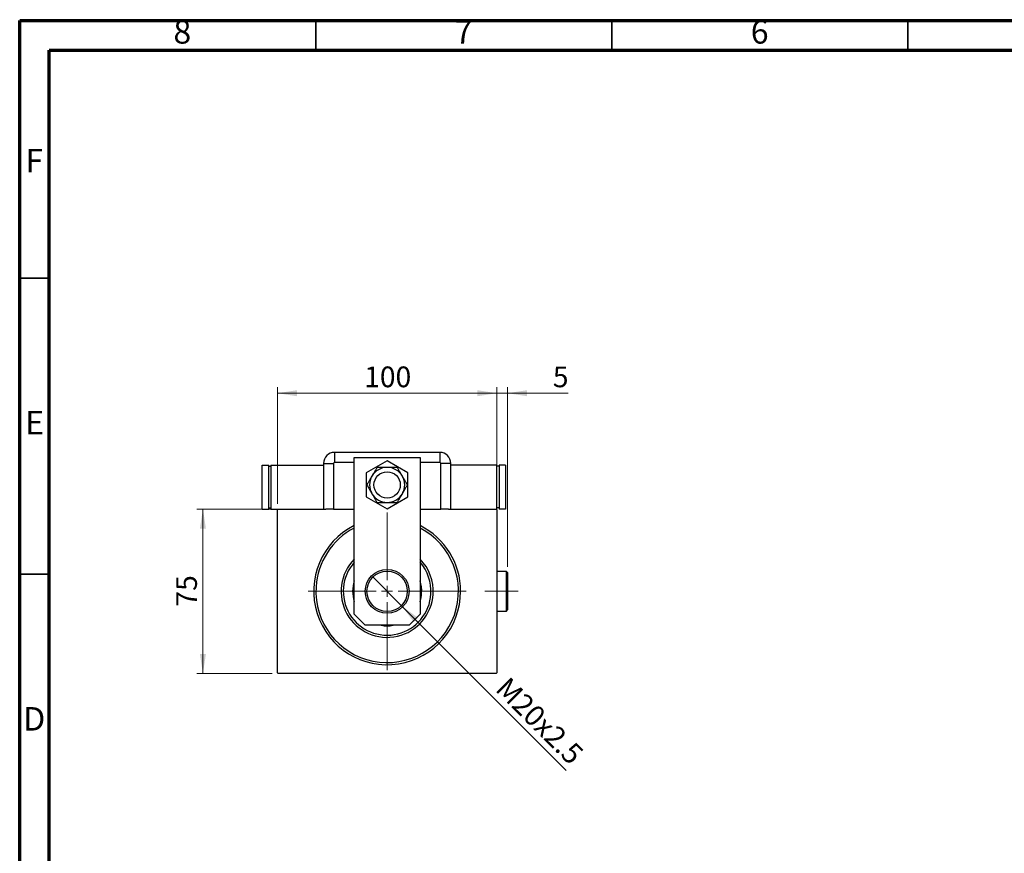
# Model space of a CAD drawing. Units: millimetres. Extents: x 15 to 415, y 5 to 292.
# Drawn here: x 15 to 181, y 151 to 292 of the extents above; entities that cross this region are included whole.
import ezdxf

# ---------------------------------------------------------------- set-up
doc = ezdxf.new("R2010")
doc.units = ezdxf.units.MM
doc.linetypes.add('CENTERX2', pattern=[20.32, 12.7, -2.54, 2.54, -2.54])
doc.styles.add('SLDTEXTSTYLE0', font='TXT', dxfattribs={"width": 0.75})
doc.dimstyles.new('SLDDIMSTYLE0', dxfattribs={"dimtxt": 3.5, "dimasz": 3.302, "dimexe": 0, "dimexo": 0.0625, "dimgap": 0.875, "dimtad": 1, "dimdec": 0, "dimlfac": 2.7, "dimrnd": 1e-09, "dimzin": 12, "dimdsep": 46, "dimtxsty": 'SLDTEXTSTYLE0', "dimsah": 1, "dimcen": 0.09, "dimadec": 0, "dimazin": 3, "dimtfac": 1, "dimtdec": 0, "dimtofl": 0, "dimtmove": 0, "dimatfit": 3, "dimfxl": 1, "dimfrac": 2, "dimtolj": 1, "dimtzin": 12, "dimarcsym": 0})
doc.dimstyles.new('SLDDIMSTYLE1', dxfattribs={"dimtxt": 3.5, "dimasz": 3.302, "dimexe": 0, "dimexo": 0.0625, "dimgap": 0.875, "dimtad": 1, "dimdec": 0, "dimlfac": 2.7, "dimrnd": 1e-09, "dimzin": 12, "dimdsep": 46, "dimtxsty": 'SLDTEXTSTYLE0', "dimsah": 1, "dimcen": 0.09, "dimadec": 0, "dimazin": 3, "dimtfac": 1, "dimtdec": 0, "dimtmove": 0, "dimatfit": 0, "dimfxl": 1, "dimfrac": 2, "dimtolj": 1, "dimtzin": 12, "dimarcsym": 0})
doc.dimstyles.new('SLDDIMSTYLE2', dxfattribs={"dimtxt": 3.5, "dimasz": 3.302, "dimexe": 0, "dimexo": 0.0625, "dimgap": 0.875, "dimtad": 1, "dimlfac": 2.7, "dimrnd": 1e-09, "dimzin": 12, "dimdsep": 46, "dimtxsty": 'SLDTEXTSTYLE0', "dimblk1": 'NONE', "dimsah": 1, "dimcen": 0, "dimadec": 0, "dimazin": 3, "dimtfac": 1, "dimtmove": 0, "dimatfit": 3, "dimldrblk": 'NONE', "dimfxl": 1, "dimfrac": 2, "dimtolj": 1, "dimtzin": 12, "dimarcsym": 0})

# ---------------------------------------------------------------- blocks, each defined once
blk = doc.blocks.new('_D')
at = {"color": 7, "linetype": 'Continuous', "lineweight": 0}
for p, q in [((57.64, 209.5), (44.94, 209.5)), ((45.94, 181.73), (45.94, 209.5)), ((57.64, 181.73), (44.94, 181.73))]:
    blk.add_line(p, q, dxfattribs=at)
at = {"color": 7, "linetype": 'Continuous', "lineweight": 18}
for points in [[(45.94, 209.5), (45.43, 206.2), (46.45, 206.2)], [(45.94, 181.73), (46.45, 185.03), (45.43, 185.03)]]:
    blk.add_solid(points, dxfattribs=at)
at = {"color": 7, "linetype": 'Continuous', "lineweight": 18, "insert": (41.43, 193.03), "char_height": 3.5, "attachment_point": 1, "rotation": 90, "style": 'SLDTEXTSTYLE0'}
blk.add_mtext('75', dxfattribs=at)
blk = doc.blocks.new('_D_1')
at = {"color": 7, "linetype": 'Continuous', "lineweight": 0}
for p, q in [((58.53, 210.39), (58.53, 230.06)), ((95.57, 210.39), (95.57, 230.06)), ((58.53, 229.06), (95.57, 229.06))]:
    blk.add_line(p, q, dxfattribs=at)
at = {"color": 7, "linetype": 'Continuous', "lineweight": 18}
for points in [[(58.53, 229.06), (61.83, 228.55), (61.83, 229.57)], [(95.57, 229.06), (92.27, 229.57), (92.27, 228.55)]]:
    blk.add_solid(points, dxfattribs=at)
at = {"color": 7, "linetype": 'Continuous', "lineweight": 18, "insert": (73.17, 233.57), "char_height": 3.5, "attachment_point": 1, "style": 'SLDTEXTSTYLE0'}
blk.add_mtext('100', dxfattribs=at)
blk = doc.blocks.new('_D_2')
at = {"color": 7, "linetype": 'Continuous', "lineweight": 0}
for p, q in [((95.57, 210.39), (95.57, 230.06)), ((97.38, 199.76), (97.38, 230.06)), ((95.57, 229.06), (89.22, 229.06)), ((97.38, 229.06), (95.57, 229.06)), ((97.38, 229.06), (107.61, 229.06))]:
    blk.add_line(p, q, dxfattribs=at)
at = {"color": 7, "linetype": 'Continuous', "lineweight": 18}
for points in [[(95.57, 229.06), (92.27, 229.57), (92.27, 228.55)], [(97.38, 229.06), (100.69, 228.55), (100.69, 229.57)]]:
    blk.add_solid(points, dxfattribs=at)
at = {"color": 7, "linetype": 'Continuous', "lineweight": 18, "insert": (105.03, 233.57), "char_height": 3.5, "attachment_point": 1, "style": 'SLDTEXTSTYLE0'}
blk.add_mtext('5', dxfattribs=at)
blk = doc.blocks.new('_D_3')
at = {"color": 7, "linetype": 'Continuous', "lineweight": 0}
for q in [(74.55, 198.12), (107.28, 165.38)]:
    blk.add_line((79.55, 193.11), q, dxfattribs=at)
at = {"color": 7, "linetype": 'Continuous', "lineweight": 18}
blk.add_solid([(79.55, 193.11), (81.53, 190.42), (82.25, 191.14)], dxfattribs=at)
at = {"color": 7, "linetype": 'Continuous', "lineweight": 18, "insert": (97.62, 181.41), "char_height": 3.5, "attachment_point": 1, "rotation": 315, "style": 'SLDTEXTSTYLE0'}
blk.add_mtext('M20x2.5', dxfattribs=at)
blk = doc.blocks.new('_None')
blk = doc.blocks.new('SW_CENTERMARKSYMBOL_0')
at = {"color": 0, "linetype": 'Continuous', "lineweight": 18}
for p, q in [((0, 1.85), (0, 13.33)), ((-1.85, 0), (-13.33, 0)), ((0, 0), (-0.93, 0)), ((0, 0), (0, 0.93)), ((0, 0), (0, -0.93)), ((0, 0), (0.93, 0)), ((1.85, 0), (13.33, 0)), ((0, -1.85), (0, -13.33))]:
    blk.add_line(p, q, dxfattribs=at)

msp = doc.modelspace()

# ---------------------------------------------------------------- linework, layer by layer
at = {"color": 7, "linetype": 'Continuous', "lineweight": 70}
for p, q in [((15, 5), (15, 292)), ((15, 292), (415, 292)), ((20, 10), (20, 287)), ((20, 287), (410, 287))]:
    msp.add_line(p, q, dxfattribs=at)
at = {"color": 7, "linetype": 'Continuous', "lineweight": 35}
for p, q in [((65, 287), (65, 292)), ((115, 287), (115, 292)), ((165, 287), (165, 292)), ((20, 248.5), (15, 248.5)), ((20, 198.5), (15, 198.5))]:
    msp.add_line(p, q, dxfattribs=at)
at = {"color": 7, "linetype": 'Continuous', "lineweight": 25}
for p, q in [((85.94, 219.06), (68.1622, 219.06)), ((68.1622, 219.06), (68.1622, 217.3627)), ((71.4956, 191.7267), (71.4956, 218.2081)), ((71.4956, 218.2081), (82.6067, 218.2081)), ((82.6067, 218.2081), (82.6067, 191.7267)), ((85.94, 219.06), (85.94, 217.3627)), ((55.94, 209.5044), (55.94, 216.9119)), ((55.94, 216.9119), (57.0511, 216.9119)), ((57.0511, 209.5044), (57.0511, 216.9119)), ((57.0511, 216.7267), (57.4215, 216.7267)), ((57.4215, 216.9119), (57.4215, 209.5044)), ((57.4215, 216.9119), (66.3104, 216.9119)), ((66.3104, 217.2081), (66.3104, 209.5044)), ((66.3104, 217.2081), (68.0076, 217.2081)), ((68.0076, 217.2081), (68.0076, 209.5044)), ((77.0511, 217.6414), (73.5326, 215.6099)), ((80.5696, 215.6099), (77.0511, 217.6414)), ((86.0946, 209.5044), (86.0946, 217.2081)), ((87.7919, 217.2081), (86.0946, 217.2081)), ((87.7919, 209.5044), (87.7919, 217.2081)), ((95.5696, 216.9119), (87.7919, 216.9119)), ((95.5696, 209.5044), (95.5696, 216.9119)), ((95.94, 216.7267), (95.5696, 216.7267)), ((97.0511, 216.9119), (95.94, 216.9119)), ((95.94, 216.9119), (95.94, 209.5044)), ((97.0511, 216.9119), (97.0511, 209.5044)), ((73.5326, 215.6099), (73.5326, 211.5471)), ((80.5696, 211.5471), (80.5696, 215.6099)), ((73.5326, 211.5471), (77.0511, 209.5157)), ((77.0511, 209.5157), (80.5696, 211.5471)), ((55.94, 209.5044), (57.0511, 209.5044)), ((57.0511, 209.6896), (57.4215, 209.6896)), ((57.4215, 209.5044), (58.6437, 209.5044)), ((58.6437, 209.5044), (58.5326, 209.3933)), ((58.6437, 209.5044), (66.6851, 209.5044)), ((68.0076, 209.5044), (66.6851, 209.5044)), ((68.0076, 209.5044), (71.4956, 209.5044)), ((82.6067, 209.5044), (86.0946, 209.5044)), ((87.4171, 209.5044), (86.0946, 209.5044)), ((87.4171, 209.5044), (95.4585, 209.5044)), ((95.5696, 209.5044), (95.4585, 209.5044)), ((95.5696, 209.3933), (95.4585, 209.5044)), ((95.94, 209.6896), (95.5696, 209.6896)), ((97.0511, 209.5044), (95.94, 209.5044)), ((58.5326, 181.8378), (58.5326, 209.3933)), ((95.5696, 209.3933), (95.5696, 181.8378)), ((97.1993, 198.9489), (95.5696, 198.9489)), ((97.3844, 198.7637), (97.1993, 198.9489)), ((97.1993, 195.6156), (97.1993, 198.9489)), ((97.3844, 198.7637), (97.3844, 195.6156)), ((97.1993, 192.2822), (97.1993, 195.6156)), ((97.3844, 195.6156), (97.3844, 192.4674)), ((71.4956, 191.7267), (73.3474, 189.8748)), ((80.7548, 189.8748), (82.6067, 191.7267)), ((95.5696, 192.2822), (97.1993, 192.2822)), ((97.1993, 192.2822), (97.3844, 192.4674)), ((80.7548, 189.8748), (73.3474, 189.8748)), ((58.5326, 181.8378), (58.6437, 181.7267)), ((95.4585, 181.7267), (58.6437, 181.7267)), ((95.4585, 181.7267), (95.5696, 181.8378))]:
    msp.add_line(p, q, dxfattribs=at)
at = {"color": 8, "linetype": 'Continuous', "lineweight": 25}
for p, q in [((71.4956, 217.3627), (68.1622, 217.3627)), ((85.94, 217.3627), (82.6067, 217.3627))]:
    msp.add_line(p, q, dxfattribs=at)
at = {"color": 7, "linetype": 'CENTERX2', "lineweight": 18}
msp.add_line((99.1993, 195.6156), (93.5326, 195.6156), dxfattribs=at)
at = {"color": 7, "linetype": 'Continuous', "lineweight": 25}
for centre, radius in [((77.0511, 213.5785), 2.2222), ((77.0511, 195.6156), 3.7037), ((77.0511, 195.6156), 3.4074)]:
    msp.add_circle(centre, radius, dxfattribs=at)
for centre, radius, start, end in [((68.1622, 217.2081), 1.8519, 90, 180), ((85.94, 217.2081), 1.8519, 0, 90), ((68.1622, 217.2081), 0.1546, 90, 180), ((77.0511, 213.5785), 2.963, 90, 150), ((77.0511, 213.5785), 2.963, 30, 90), ((85.94, 217.2081), 0.1546, 0, 90), ((77.0511, 213.5785), 2.963, 150, 210), ((77.0511, 213.5785), 2.963, 330, 30), ((77.0511, 213.5785), 2.963, 210, 270), ((77.0511, 213.5785), 2.963, 270, 330), ((77.0511, 195.6156), 12.4074, 116.600135, 0), ((77.0511, 195.6156), 12.037, 176.530517, 62.513574), ((77.0511, 195.6156), 12.037, 117.486426, 176.530517), ((77.0511, 195.6156), 12.4074, 0, 63.399865), ((77.0511, 195.6156), 7.7778, 135.584691, 356.530517), ((77.0511, 195.6156), 7.4074, 138.590378, 356.530517), ((77.0511, 195.6156), 7.7778, 356.530517, 44.415309), ((77.0511, 195.6156), 7.4074, 356.530517, 41.409622), ((77.0511, 195.6156), 5.8333, 162.24721, 197.75279), ((77.0511, 195.6156), 5.8333, 356.530517, 17.75279), ((77.0511, 195.6156), 5.8333, 342.24721, 356.530517), ((77.0511, 195.6156), 5.8333, 259.777821, 280.222179)]:
    msp.add_arc(centre, radius, start, end, dxfattribs=at)
for points, knots in [([(75.3404, 216.5415), (75.3057, 216.4814), (75.1909, 216.2824), (74.9842, 215.9245), (74.7306, 215.4853), (74.5604, 215.1905), (74.4851, 215.06)], [0, 0, 0, 0, 0.132463309, 0.438487, 0.751454008, 1, 1, 1, 1]), ([(77.0511, 216.5415), (76.8842, 216.5415), (76.5278, 216.5415), (75.999, 216.5415), (75.6032, 216.5415), (75.3878, 216.5415), (75.3404, 216.5415)], [0, 0, 0, 0, 0.27525399, 0.587924, 0.90931767, 1, 1, 1, 1]), ([(78.7618, 216.5415), (78.5584, 216.5415), (78.1451, 216.5415), (77.558, 216.5415), (77.1848, 216.5415), (77.0511, 216.5415)], [0, 0, 0, 0, 0.38355413, 0.7791435, 1, 1, 1, 1]), ([(79.6171, 215.06), (79.5337, 215.2045), (79.3555, 215.5132), (79.0911, 215.9712), (78.8932, 216.3139), (78.7855, 216.5004), (78.7618, 216.5415)], [0, 0, 0, 0, 0.27525399, 0.587924, 0.90931767, 1, 1, 1, 1]), ([(74.4851, 215.06), (74.4138, 214.9365), (74.2519, 214.6561), (74.0051, 214.2286), (73.7935, 213.8622), (73.6713, 213.6505), (73.6298, 213.5785)], [0, 0, 0, 0, 0.23523958, 0.53415768, 0.84153117, 1, 1, 1, 1]), ([(80.4724, 213.5785), (80.3707, 213.7547), (80.1641, 214.1126), (79.8706, 214.621), (79.684, 214.9442), (79.6171, 215.06)], [0, 0, 0, 0, 0.38355413, 0.7791435, 1, 1, 1, 1]), ([(73.6298, 213.5785), (73.7315, 213.4023), (73.9381, 213.0445), (74.2316, 212.536), (74.4183, 212.2128), (74.4851, 212.097)], [0, 0, 0, 0, 0.38355413, 0.7791435, 1, 1, 1, 1]), ([(79.6171, 212.097), (79.6884, 212.2205), (79.8503, 212.5009), (80.0971, 212.9284), (80.3087, 213.2949), (80.4309, 213.5065), (80.4724, 213.5785)], [0, 0, 0, 0, 0.23523958, 0.53415768, 0.84153117, 1, 1, 1, 1]), ([(74.4851, 212.097), (74.5685, 211.9525), (74.7468, 211.6438), (75.0112, 211.1859), (75.2091, 210.8431), (75.3167, 210.6566), (75.3404, 210.6156)], [0, 0, 0, 0, 0.27525399, 0.587924, 0.90931767, 1, 1, 1, 1]), ([(78.7618, 210.6156), (78.7965, 210.6757), (78.9113, 210.8746), (79.118, 211.2326), (79.3716, 211.6718), (79.5418, 211.9666), (79.6171, 212.097)], [0, 0, 0, 0, 0.132463309, 0.438487, 0.751454008, 1, 1, 1, 1]), ([(75.3404, 210.6156), (75.5439, 210.6156), (75.9571, 210.6156), (76.5442, 210.6156), (76.9174, 210.6156), (77.0511, 210.6156)], [0, 0, 0, 0, 0.38355413, 0.7791435, 1, 1, 1, 1]), ([(77.0511, 210.6156), (77.218, 210.6156), (77.5744, 210.6156), (78.1032, 210.6156), (78.499, 210.6156), (78.7144, 210.6156), (78.7618, 210.6156)], [0, 0, 0, 0, 0.27525399, 0.587924, 0.90931767, 1, 1, 1, 1])]:
    msp.add_open_spline(points, degree=3, knots=knots, dxfattribs=at)

# ---------------------------------------------------------------- block references
at = {"color": 7, "linetype": 'Continuous', "lineweight": 0}
msp.add_blockref('SW_CENTERMARKSYMBOL_0', (77.0511, 195.6156), dxfattribs=at)

# ---------------------------------------------------------------- texts
at = {"color": 7, "linetype": 'Continuous', "lineweight": 0, "char_height": 3.9688, "attachment_point": 2, "style": 'SLDTEXTSTYLE0'}
for s, insert in [('8', (42.46, 292.0602)), ('7', (89.96, 292.0602)), ('6', (139.96, 292.0602)), ('F', (17.4577, 270.3102)), ('E', (17.5078, 226.0602)), ('D', (17.4527, 176.0602))]:
    msp.add_mtext(s, dxfattribs=dict(at, insert=insert))

# ---------------------------------------------------------------- dimensions: what is measured, and where the dimension line sits
at = {"color": 7, "linetype": 'Continuous', "lineweight": 18}
for p1, dimstyle, picture, middle in [((58.5326, 209.3933), 'SLDDIMSTYLE0', '_D_1', (77.0511, 229.06)), ((97.3844, 198.7637), 'SLDDIMSTYLE1', '_D_2', (106.3206, 229.06))]:
    dim = msp.add_linear_dim(base=(95.5696, 229.06), p1=p1, p2=(95.5696, 209.3933), dimstyle=dimstyle, dxfattribs=at)
    dim.commit()
    dim.dimension.update_dxf_attribs({"geometry": picture, "text_midpoint": middle, "dimtype": 160})
dim = msp.add_linear_dim(base=(45.94, 209.5044), p1=(58.6437, 181.7267), p2=(58.6437, 209.5044), angle=90, dimstyle='SLDDIMSTYLE0', dxfattribs=at)
dim.commit()
dim.dimension.update_dxf_attribs({"geometry": '_D', "text_midpoint": (45.94, 195.6156), "dimtype": 160})
dim = msp.add_diameter_dim_2p(p1=(74.55, 198.1166), p2=(79.5522, 193.1145), text='M20x2.5', dimstyle='SLDDIMSTYLE2', override={"dimpost": '<>'}, dxfattribs=at)
dim.commit()
dim.dimension.update_dxf_attribs({"geometry": '_D_3', "text_midpoint": (100.94, 171.7267), "dimtype": 163})

doc.saveas('drawing.dxf')
